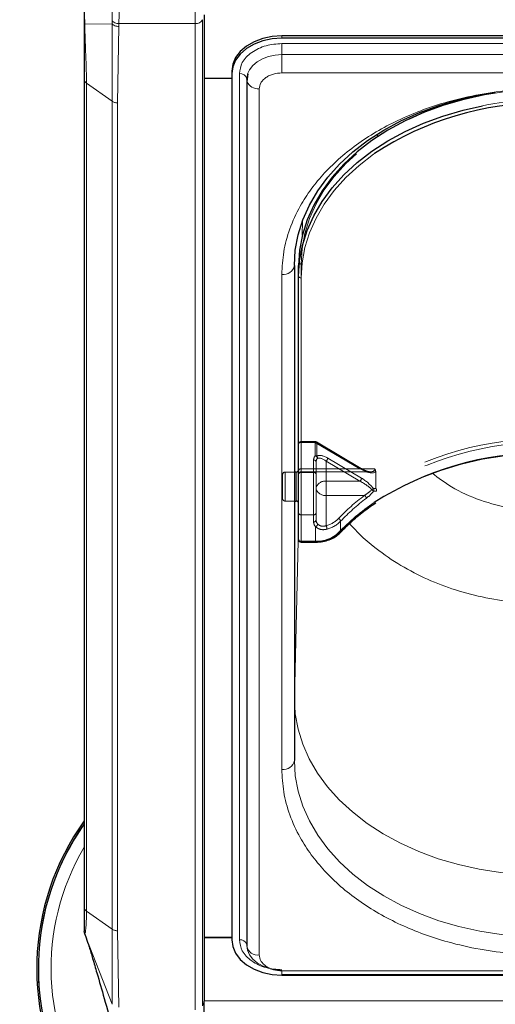
# Model space of a CAD drawing. Units: millimetres. Extents: x 0 to 210, y 0 to 297.
# Drawn here: x 46 to 51, y 129 to 139 of the extents above; entities that cross this region are included whole.
import ezdxf

# ---------------------------------------------------------------- set-up
doc = ezdxf.new("R2010")
doc.units = ezdxf.units.MM
doc.linetypes.add('HIDDEN', pattern=[1.905, 1.27, -0.635])
doc.styles.add('SLDTEXTSTYLE0', font='TXT', dxfattribs={"width": 0.75})
doc.dimstyles.new('SLDDIMSTYLE2', dxfattribs={"dimtxt": 3.5, "dimasz": 3.302, "dimexe": 0, "dimexo": 0.0625, "dimgap": 0.875, "dimtad": 1, "dimlfac": 20, "dimrnd": 1e-09, "dimzin": 12, "dimdsep": 46, "dimtxsty": 'SLDTEXTSTYLE0', "dimsah": 1, "dimcen": 0.09, "dimadec": 0, "dimazin": 3, "dimtfac": 1, "dimtofl": 0, "dimtmove": 0, "dimatfit": 3, "dimfxl": 1, "dimfrac": 2, "dimtolj": 1, "dimtzin": 12, "dimarcsym": 0})

# ---------------------------------------------------------------- blocks, each defined once
blk = doc.blocks.new('_D_9')
at = {"color": 7, "linetype": 'Continuous', "lineweight": 0}
for p, q in [((48.1831, 157.3838), (43.1867, 157.3838)), ((44.1867, 157.3838), (44.1867, 127.3338)), ((48.1831, 127.3338), (43.1867, 127.3338))]:
    blk.add_line(p, q, dxfattribs=at)
at = {"color": 7, "linetype": 'Continuous', "lineweight": 18}
for points in [[(44.1867, 157.3838), (43.6787, 154.0818), (44.6947, 154.0818)], [(44.1867, 127.3338), (44.6947, 130.6358), (43.6787, 130.6358)]]:
    blk.add_solid(points, dxfattribs=at)
at = {"color": 7, "linetype": 'Continuous', "lineweight": 18, "insert": (39.675, 137.5341), "char_height": 3.5, "attachment_point": 1, "rotation": 90, "style": 'SLDTEXTSTYLE0'}
blk.add_mtext('601', dxfattribs=at)

msp = doc.modelspace()

# ---------------------------------------------------------------- linework, layer by layer
at = {"color": 8, "linetype": 'Continuous', "lineweight": 18}
for p, q in [((48.24202, 139.3079), (48.24202, 140.25047)), ((48.31446, 129.48307), (48.31446, 139.34721)), ((47.13819, 139.30122), (47.13306, 139.30189)), ((47.13819, 139.30122), (47.41132, 139.30741)), ((47.41132, 139.30741), (47.41109, 138.53174)), ((47.41127, 139.33878), (47.41132, 139.30741)), ((47.46413, 138.51621), (47.47716, 139.27927)), ((47.47716, 139.27927), (47.47815, 139.3079)), ((48.24202, 139.3079), (47.47815, 139.3079)), ((48.24202, 129.44376), (48.24202, 139.3079)), ((49.10806, 139.1611), (49.10806, 139.18585)), ((49.10806, 139.10792), (56.20806, 139.10792)), ((49.10806, 139.10792), (49.10806, 138.99802)), ((49.10806, 138.81486), (49.10806, 138.99802)), ((56.20806, 138.99802), (49.10806, 138.99802)), ((48.68327, 130.14549), (48.68327, 138.80754)), ((56.20806, 138.81486), (49.10806, 138.81486)), ((47.41109, 138.53175), (47.15503, 138.71281)), ((47.15503, 130.43205), (47.15503, 138.71281)), ((48.88271, 138.65552), (48.88271, 129.99346)), ((47.41109, 130.25098), (47.41109, 138.53175)), ((47.46413, 130.23545), (47.46413, 138.51621)), ((50.06544, 138.17723), (50.06557, 138.20484)), ((49.31295, 137.19236), (49.31358, 137.33278)), ((49.23308, 136.89437), (49.23308, 134.82304)), ((49.10806, 131.84961), (49.10806, 136.79936)), ((49.30056, 136.76401), (49.30056, 134.13003)), ((49.25056, 134.78057), (49.25056, 134.82304)), ((49.25056, 134.53304), (49.25056, 134.78057)), ((49.23308, 134.53304), (49.23308, 132.55743)), ((49.23308, 132.55743), (49.27556, 134.2784)), ((49.30056, 134.13003), (49.44621, 134.13003)), ((49.30056, 134.13003), (49.30056, 134.12271)), ((49.44621, 134.12271), (49.44621, 134.13003)), ((49.23306, 132.56003), (49.23308, 132.55743)), ((47.15503, 130.43205), (47.41109, 130.25098)), ((47.41109, 130.25098), (47.41132, 129.49954)), ((47.47716, 129.47239), (47.46413, 130.23545)), ((47.15213, 130.16438), (47.41132, 129.49954)), ((49.10806, 129.83411), (56.20806, 129.83411)), ((49.10806, 129.83411), (49.10806, 129.7975)), ((48.33306, 129.53215), (48.31446, 129.48307)), ((90.03306, 129.53384), (48.33306, 129.53384))]:
    msp.add_line(p, q, dxfattribs=at)
at = {"color": 7, "linetype": 'Continuous', "lineweight": 25}
for p, q in [((48.33306, 139.39629), (48.33306, 129.53215)), ((56.20806, 139.18585), (49.10806, 139.18585)), ((56.20806, 139.1611), (49.10806, 139.1611)), ((48.60806, 138.7582), (48.33306, 138.7582)), ((48.60806, 138.83229), (48.60806, 138.80754)), ((48.60806, 138.80754), (48.60806, 130.14549)), ((48.75806, 138.75053), (48.75827, 138.75451)), ((48.76222, 138.7582), (48.75823, 138.7582)), ((48.76709, 138.80639), (48.75934, 138.72968)), ((47.13306, 138.75031), (47.13306, 130.46955)), ((48.75771, 138.7439), (48.75771, 130.08185)), ((49.23306, 136.88775), (49.23306, 131.938)), ((49.27556, 136.78168), (49.27556, 136.88775)), ((49.27556, 134.14771), (49.27556, 136.78168)), ((49.25056, 134.82304), (49.23306, 134.82304)), ((49.23306, 134.53304), (49.25056, 134.53304)), ((49.30056, 134.12271), (49.44621, 134.12271)), ((49.23306, 132.56003), (49.23306, 132.55601)), ((47.13819, 130.20015), (47.13306, 130.22739)), ((47.13337, 130.22058), (47.13509, 130.21705)), ((47.13819, 130.20015), (47.15213, 130.16438)), ((48.33306, 130.17023), (48.60806, 130.17023)), ((48.33306, 130.16686), (48.60806, 130.16686)), ((49.10806, 129.7975), (56.20806, 129.7975)), ((49.10806, 129.79193), (56.20806, 129.79193)), ((48.33306, 129.33445), (48.33306, 129.53215))]:
    msp.add_line(p, q, dxfattribs=at)
at = {"color": 7, "linetype": 'HIDDEN', "lineweight": 18}
for p, q in [((49.27556, 136.88775), (49.27556, 134.83714)), ((49.30056, 134.85482), (49.30056, 136.90543)), ((49.44146, 135.1273), (49.30056, 135.1273)), ((49.30056, 135.11998), (49.30056, 135.1273)), ((49.30056, 135.11998), (49.30056, 134.85482)), ((49.44146, 135.11998), (49.30056, 135.11998)), ((49.30056, 134.81946), (49.30056, 135.11998)), ((49.44146, 135.11998), (49.44146, 135.1273)), ((49.88837, 134.85482), (49.44146, 135.11998)), ((49.44146, 135.11998), (49.44146, 134.98635)), ((49.90112, 134.85864), (49.45422, 135.1238)), ((49.45753, 135.11585), (49.90444, 134.85068)), ((49.45753, 134.98221), (49.45753, 135.11585)), ((49.27556, 134.83714), (49.27556, 135.1023)), ((49.27556, 135.1023), (49.27556, 134.80178)), ((49.42556, 134.94321), (49.42556, 134.81946)), ((49.45056, 134.92553), (49.45056, 134.66036)), ((49.45056, 134.80178), (49.45056, 134.92553)), ((49.55056, 134.73107), (49.55056, 134.93151)), ((49.55056, 134.93151), (49.88837, 134.73107)), ((49.90444, 134.76229), (49.56663, 134.96273)), ((49.23306, 134.82304), (49.14056, 134.82304)), ((49.14056, 134.5332), (49.14056, 134.82165)), ((49.25056, 134.82304), (49.25056, 134.53304)), ((49.27556, 134.84674), (49.27556, 134.50819)), ((49.27556, 134.83714), (49.27556, 134.80053)), ((49.30056, 134.85482), (49.30056, 134.82553)), ((49.30056, 134.85482), (49.88837, 134.85482)), ((50.03734, 134.85482), (49.30056, 134.85482)), ((49.30056, 134.82553), (49.9937, 134.82553)), ((49.30056, 134.3952), (49.30056, 134.81946)), ((49.42556, 134.81946), (49.30056, 134.81946)), ((49.42556, 134.81946), (49.42556, 134.3952)), ((50.04644, 134.8281), (50.04644, 134.66934)), ((49.11556, 134.79804), (49.11556, 134.55804)), ((49.27556, 134.80178), (49.27556, 134.41288)), ((49.45056, 134.41288), (49.45056, 134.80178)), ((49.55056, 134.58965), (49.55056, 134.73107)), ((49.88837, 134.73107), (49.55056, 134.73107)), ((49.45056, 134.66036), (49.45056, 134.34216)), ((49.14056, 134.53304), (49.23306, 134.53304)), ((49.55056, 134.286), (49.55056, 134.58965)), ((49.55056, 134.58965), (49.93415, 134.58965)), ((49.27556, 134.41288), (49.27556, 134.14771)), ((49.30056, 134.13003), (49.30056, 134.3952)), ((49.30056, 134.3952), (49.42556, 134.3952)), ((49.42556, 134.3952), (49.42556, 134.32449)), ((49.45056, 134.34216), (49.45056, 134.41288)), ((49.69606, 134.22473), (49.69606, 134.3308)), ((49.44621, 134.27582), (49.44621, 134.13003)), ((49.30056, 134.12271), (49.30056, 134.13003)), ((49.44621, 134.13003), (49.30056, 134.13003)), ((49.44621, 134.13003), (49.44621, 134.12271))]:
    msp.add_line(p, q, dxfattribs=at)
at = {"color": 7, "linetype": 'Continuous', "lineweight": 25, "flags": 128}
for points in [[(49.10806, 139.18585), (49.01051, 139.17905), (48.91672, 139.15893), (48.83027, 139.12626), (48.75451, 139.08229), (48.69232, 139.02872), (48.64612, 138.96759), (48.61767, 138.90127), (48.60806, 138.83229)], [(49.10806, 139.1611), (49.01051, 139.1543), (48.91672, 139.13418), (48.83027, 139.10151), (48.75451, 139.05754), (48.69232, 139.00397), (48.64612, 138.94284), (48.61767, 138.87652), (48.60806, 138.80754)], [(48.76637, 138.80415), (48.76478, 138.79882), (48.75806, 138.75053)], [(48.75771, 138.7439), (48.75877, 138.73239), (48.75932, 138.72975)], [(49.23306, 136.88775), (49.24257, 137.04182), (49.27104, 137.19472), (49.31824, 137.34528), (49.38383, 137.49236), (49.46729, 137.63484), (49.568, 137.77163), (49.68518, 137.9017), (49.81795, 138.02405), (49.96529, 138.13775), (50.12609, 138.24194), (50.29912, 138.33582), (50.48306, 138.41868), (50.67651, 138.48989), (50.87801, 138.54891), (51.08601, 138.59528), (51.15674, 138.6079)], [(51.2418, 138.61476), (51.12851, 138.59528), (50.92051, 138.54891), (50.71901, 138.48989), (50.52556, 138.41868), (50.34162, 138.33582), (50.16859, 138.24194), (50.00779, 138.13775), (49.86045, 138.02405), (49.72768, 137.9017), (49.6105, 137.77163), (49.50979, 137.63484), (49.42633, 137.49236), (49.36074, 137.34528), (49.31354, 137.19472), (49.28507, 137.04182), (49.27556, 136.88775)], [(49.27556, 136.78168), (49.28507, 136.93575), (49.31354, 137.08865), (49.36074, 137.23921), (49.42633, 137.3863), (49.50979, 137.52877), (49.6105, 137.66557), (49.72768, 137.79563), (49.86045, 137.91798), (50.00779, 138.03168), (50.16859, 138.13587), (50.34162, 138.22975), (50.52556, 138.31261), (50.71901, 138.38382), (50.92051, 138.44284), (51.11495, 138.48662)], [(48.60806, 130.14549), (48.61767, 130.07651), (48.64612, 130.01019), (48.69232, 129.94906), (48.75451, 129.89549), (48.83027, 129.85152), (48.91672, 129.81885), (49.01051, 129.79873), (49.10806, 129.79193)]]:
    msp.add_lwpolyline(points, dxfattribs=at)
at = {"color": 8, "linetype": 'Continuous', "lineweight": 18, "flags": 128}
for points in [[(49.10806, 138.99802), (49.03978, 138.99327), (48.97412, 138.97918), (48.91361, 138.95631), (48.86057, 138.92553), (48.81705, 138.88803), (48.7847, 138.84524), (48.76637, 138.80415)], [(50.03393, 138.00746), (50.02547, 138.00151), (49.8796, 137.88894), (49.74816, 137.76782), (49.63215, 137.63905), (49.53245, 137.50363), (49.44982, 137.36257), (49.38489, 137.21696), (49.33816, 137.06791), (49.30998, 136.91654), (49.30056, 136.76401)], [(51.72838, 130.78896), (51.51051, 130.79597), (51.29433, 130.81639), (51.08149, 130.85005), (50.87361, 130.8967), (50.67227, 130.95598), (50.47901, 131.02745), (50.29529, 131.11055), (50.12251, 131.20466), (49.96199, 131.30906), (49.81494, 131.42296), (49.6825, 131.54548), (49.56566, 131.6757), (49.46532, 131.81263), (49.38223, 131.95522), (49.31704, 132.10239), (49.27023, 132.25301), (49.24217, 132.40595), (49.23306, 132.56003)], [(51.73306, 130.17023), (51.51517, 130.17696), (51.29894, 130.19709), (51.08601, 130.23047), (50.87801, 130.27684), (50.67651, 130.33586), (50.48306, 130.40707), (50.29912, 130.48993), (50.12609, 130.58381), (49.96529, 130.688), (49.81795, 130.8017), (49.68518, 130.92405), (49.568, 131.05412), (49.46729, 131.19091), (49.38383, 131.33339), (49.31824, 131.48047), (49.27104, 131.63103), (49.24257, 131.78393), (49.23306, 131.938)], [(48.75806, 130.08848), (48.76478, 130.04019), (48.7847, 129.99377), (48.81705, 129.95098), (48.86057, 129.91348), (48.91361, 129.8827), (48.97412, 129.85983), (49.03978, 129.84574), (49.10806, 129.84099)]]:
    msp.add_lwpolyline(points, dxfattribs=at)
at = {"color": 7, "linetype": 'HIDDEN', "lineweight": 18, "flags": 128}
for points in [[(49.30056, 136.90543), (49.30998, 137.05796), (49.33816, 137.20933), (49.38489, 137.35838), (49.44982, 137.50399), (49.53245, 137.64505), (49.63215, 137.78047), (49.74816, 137.90924), (49.8796, 138.03036), (50.02547, 138.14293), (50.18466, 138.24607), (50.35596, 138.33902), (50.53806, 138.42105), (50.72958, 138.49155), (50.92906, 138.54997), (51.13498, 138.59588), (51.34578, 138.62893), (51.55985, 138.64886), (51.77556, 138.65552)], [(49.45753, 135.11585), (49.45722, 135.11904), (49.45631, 135.12158), (49.45482, 135.12339), (49.45282, 135.12438), (49.45039, 135.12453), (49.44761, 135.12382), (49.4446, 135.12228), (49.44146, 135.11998)], [(51.77806, 135.01392), (51.55469, 135.00685), (51.3331, 134.98569), (51.11508, 134.95062), (50.90235, 134.90192), (50.69664, 134.83997), (50.49957, 134.76527), (50.31273, 134.67842), (50.13761, 134.58011), (49.97561, 134.47114), (49.82803, 134.35236), (49.69606, 134.22473)]]:
    msp.add_lwpolyline(points, dxfattribs=at)
at = {"color": 8, "linetype": 'Continuous', "lineweight": 18}
for centre, radius, start, end in [((48.24822, 139.38288), 0.07523, 265.268283, 331.698649), ((48.69312, 138.74192), 0.06636, 10.939745, 98.531476), ((48.87199, 138.77736), 0.12232, 202.911047, 275.026568), ((51.77217, 135.08092), 3.46853, 89.944088, 100.92258), ((49.12368, 136.90985), 0.11158, 261.950533, 348.578246), ((49.29743, 136.7861), 0.02232, 191.421754, 278.049467), ((51.22325, 132.74619), 2.13522, 123.910518, 136.46797), ((49.29743, 134.15213), 0.02232, 191.421754, 278.049467), ((49.45722, 134.4465), 0.31665, 268.007833, 313.510495), ((49.68396, 134.22975), 0.01557, 235.94741, 307.640567), ((49.12368, 131.9601), 0.11158, 261.950533, 348.578246), ((49.18306, 129.85876), 2.50626, 144.880226, 270), ((49.18306, 129.85876), 2.38161, 149.402212, 347.265183), ((48.6923, 130.07713), 0.06895, 18.442916, 97.521398), ((48.8663, 130.10284), 0.1106, 190.939745, 278.531476)]:
    msp.add_arc(centre, radius, start, end, dxfattribs=at)
at = {"color": 7, "linetype": 'Continuous', "lineweight": 25}
for centre, radius, start, end in [((51.71621, 135.46652), 3.04736, 89.6837, 123.507289), ((51.72257, 131.88162), 3.13205, 89.795025, 122.667373), ((49.25056, 134.84804), 0.025, 270, 0), ((49.25056, 134.50804), 0.025, 0, 90), ((49.30056, 134.14771), 0.025, 180, 270), ((49.18306, 129.85876), 2.525, 144.280138, 347.999467), ((49.18306, 129.85876), 2.50915, 144.78648, 347.922535)]:
    msp.add_arc(centre, radius, start, end, dxfattribs=at)
at = {"color": 7, "linetype": 'HIDDEN', "lineweight": 18}
for centre, radius, start, end in [((49.29743, 136.88333), 0.02232, 81.950533, 168.578246), ((49.30056, 135.1023), 0.025, 90, 180), ((49.29743, 135.09789), 0.02232, 81.950533, 168.578246), ((49.44146, 135.1023), 0.025, 59.317944, 90), ((49.44185, 135.0882), 0.03178, 60.435417, 90.699073), ((51.72633, 132.01176), 3.14401, 89.05728, 122.297572), ((51.7304, 131.99664), 3.12371, 89.125828, 122.444881), ((49.49505, 134.9421), 0.0695, 140.450224, 179.084711), ((49.42868, 134.92111), 0.02232, 11.421754, 98.049467), ((49.44185, 134.95457), 0.03178, 60.435417, 90.699073), ((49.43067, 134.9552), 0.03296, 8.449802, 70.899222), ((49.50615, 134.92464), 0.0556, 140.450224, 179.084711), ((49.43631, 134.96488), 0.0274, 349.838905, 39.241358), ((49.52022, 134.96687), 0.0466, 310.63035, 354.897023), ((49.14056, 134.79804), 0.025, 90, 180), ((49.29743, 134.83272), 0.02232, 81.950533, 168.578246), ((49.30056, 134.80053), 0.025, 90, 180), ((49.29743, 134.79736), 0.02232, 81.950533, 168.578246), ((49.42868, 134.79736), 0.02232, 11.421754, 98.049467), ((49.89767, 134.84699), 0.01216, 73.469485, 139.892586), ((49.89609, 134.85187), 0.00843, 351.869745, 53.331219), ((49.53806, 134.64269), 0.08927, 81.950533, 168.578246), ((49.85802, 134.76644), 0.0466, 310.63035, 354.897023), ((49.53806, 134.67804), 0.08927, 191.421754, 278.049467), ((50.08401, 134.54165), 0.12972, 117.805887, 126.182334), ((49.91819, 134.53162), 0.14535, 42.729374, 52.124006), ((49.99659, 134.64177), 0.03062, 337.887292, 28.5111), ((49.14056, 134.55804), 0.025, 180, 270), ((51.17093, 132.94518), 2.05765, 126.946302, 136.626877), ((51.17695, 132.93171), 2.03728, 126.946302, 136.626877), ((49.91182, 134.55547), 0.04083, 6.221658, 56.842567), ((49.29743, 134.41729), 0.02232, 191.421754, 278.049467), ((49.42868, 134.41729), 0.02232, 261.950533, 348.578246), ((49.42868, 134.34658), 0.02232, 261.950533, 348.578246), ((49.49708, 134.32613), 0.07154, 181.311925, 224.681787), ((49.50778, 134.34348), 0.05723, 181.311925, 224.681787), ((49.4794, 134.55244), 0.27578, 284.953457, 315.244037), ((49.48241, 134.54263), 0.30085, 284.953457, 315.244037), ((49.66128, 134.32606), 0.0351, 7.762565, 66.568825), ((49.43241, 134.30798), 0.03499, 293.228903, 352.205113), ((49.45822, 134.47527), 0.34544, 268.007833, 313.510495), ((49.48192, 134.24853), 0.0782, 2.518819, 28.629947), ((49.68575, 134.22426), 0.01032, 318.41652, 2.627558), ((49.29743, 134.15213), 0.02232, 191.421754, 278.049467)]:
    msp.add_arc(centre, radius, start, end, dxfattribs=at)
for centre, major_axis, ratio, start_param, end_param in [((49.56663, 134.87434), (0.11567, -0.10214), 0.4639963, 1.9596684, 3.0205662), ((49.55056, 134.8608), (-0.0924, 0.09557), 0.4001457, 5.1048035, 6.1657014), ((49.88837, 134.92553), (0.14564, -0.08399), 0.3726593, 4.9240722, 6.4948685), ((49.90444, 134.93907), (0.14202, -0.11095), 0.4054077, 5.0191212, 6.2827998), ((49.88837, 134.66036), (0.14564, -0.08399), 0.3726593, 0.8565101, 1.7824795), ((49.90444, 134.6739), (0.14202, -0.11095), 0.4054077, 0.9515591, 1.8775286), ((51.79413, 132.33293), (2.33648, -2.06325), 0.4639963, 2.722449, 2.7368058), ((51.77806, 132.31939), (2.31295, -2.057), 0.4612713, 2.7207418, 2.7372257)]:
    msp.add_ellipse(centre, major_axis=major_axis, ratio=ratio, start_param=start_param, end_param=end_param, dxfattribs=at)
at = {"color": 8, "linetype": 'Continuous', "lineweight": 18}
for points, knots in [([(47.41846, 140.30245), (47.41847, 140.29725), (47.41857, 140.2547), (47.41848, 140.15898), (47.41817, 140.02001), (47.41754, 139.87362), (47.41657, 139.72715), (47.41513, 139.58575), (47.4133, 139.45279), (47.41195, 139.37683), (47.41127, 139.33879)], [0, 0, 0, 0, 0.0194416, 0.1589969, 0.2986337, 0.4384096, 0.5783386, 0.7184756, 0.8589905, 1, 1, 1, 1]), ([(47.47815, 139.3079), (47.47975, 139.34769), (47.48286, 139.42534), (47.486, 139.56466), (47.48819, 139.71253), (47.48968, 139.86846), (47.4906, 140.02622), (47.49105, 140.15665), (47.49106, 140.22725), (47.49106, 140.25047)], [0, 0, 0, 0, 0.1561118, 0.3045954, 0.4573903, 0.6088012, 0.7615649, 0.9216115, 1, 1, 1, 1]), ([(47.13819, 139.30122), (47.13768, 139.32834), (47.13666, 139.38303), (47.13607, 139.46581), (47.13564, 139.56087), (47.13544, 139.66595), (47.13549, 139.73606), (47.13552, 139.7711)], [0, 0, 0, 0, 0.1618918, 0.3264712, 0.5000627, 0.7500499, 1, 1, 1, 1]), ([(47.15503, 138.71281), (47.15466, 138.75343), (47.15393, 138.83465), (47.14867, 138.98099), (47.14267, 139.13823), (47.13968, 139.24689), (47.13819, 139.30122)], [0, 0, 0, 0, 0.2500378, 0.5000279, 0.7500022, 1, 1, 1, 1]), ([(47.47815, 139.3079), (47.4714, 139.30845), (47.45761, 139.30958), (47.43843, 139.31629), (47.42197, 139.32604), (47.41479, 139.33459), (47.41127, 139.33878)], [0, 0, 0, 0, 0.2451891, 0.5, 0.7548109, 1, 1, 1, 1]), ([(47.47716, 139.27927), (47.47058, 139.27967), (47.45718, 139.2805), (47.43845, 139.28649), (47.42222, 139.29544), (47.41491, 139.30347), (47.41132, 139.30741)], [0, 0, 0, 0, 0.2454606, 0.4999996, 0.7545388, 1, 1, 1, 1]), ([(48.68327, 138.80754), (48.68895, 138.84533), (48.69767, 138.90346), (48.75064, 138.97339), (48.80547, 139.02151), (48.87352, 139.06028), (48.97242, 139.09773), (49.05462, 139.1039), (49.10806, 139.10792)], [0, 0, 0, 0, 0.2394568, 0.3683607, 0.5, 0.6316393, 0.7605432, 1, 1, 1, 1]), ([(49.10806, 138.81486), (49.07971, 138.81274), (49.0361, 138.80946), (48.98364, 138.78959), (48.94753, 138.76903), (48.91845, 138.7435), (48.89035, 138.7064), (48.88572, 138.67556), (48.88271, 138.65552)], [0, 0, 0, 0, 0.2394568, 0.3683607, 0.5, 0.6316393, 0.7605432, 1, 1, 1, 1]), ([(49.10806, 136.79936), (49.11182, 136.87481), (49.11947, 137.02805), (49.18249, 137.25777), (49.27789, 137.46787), (49.39827, 137.65466), (49.53317, 137.81793), (49.69191, 137.9718), (49.87363, 138.11417), (50.07498, 138.24267), (50.29257, 138.35491), (50.52348, 138.45031), (50.78764, 138.53543), (51.08476, 138.60288), (51.40963, 138.64745), (51.62635, 138.65286), (51.73306, 138.65552)], [0, 0, 0, 0, 0.0776283, 0.157664, 0.2399513, 0.3042759, 0.3686069, 0.4343002, 0.5, 0.5656933, 0.6313931, 0.6957177, 0.7600486, 0.8423303, 0.9223688, 1, 1, 1, 1]), ([(51.73306, 134.4335), (51.62359, 134.43877), (51.40434, 134.44934), (51.08923, 134.5359), (50.8175, 134.65446), (50.67329, 134.76392), (50.61106, 134.81114)], [0, 0, 0, 0, 0.2648659, 0.5304696, 0.7974258, 1, 1, 1, 1]), ([(51.73306, 133.50735), (51.62854, 133.51053), (51.41854, 133.51693), (51.10748, 133.56866), (50.80874, 133.65009), (50.52529, 133.76304), (50.25944, 133.90546), (50.04106, 134.06131), (49.88372, 134.19797), (49.81249, 134.27727), (49.78563, 134.30717)], [0, 0, 0, 0, 0.1381304, 0.2775267, 0.4182338, 0.5542851, 0.6946241, 0.8392798, 0.9393935, 1, 1, 1, 1]), ([(51.73306, 129.99346), (51.62636, 129.99612), (51.40964, 130.00153), (51.08477, 130.04609), (50.78765, 130.11355), (50.52349, 130.19866), (50.29259, 130.29406), (50.07498, 130.4063), (49.87364, 130.5348), (49.69192, 130.67717), (49.53318, 130.83104), (49.39827, 130.99431), (49.27789, 131.1811), (49.18249, 131.3912), (49.11947, 131.62091), (49.11182, 131.77416), (49.10806, 131.84961)], [0, 0, 0, 0, 0.0776283, 0.157664, 0.2399513, 0.3042759, 0.3686069, 0.4343002, 0.5, 0.5656933, 0.6313931, 0.6957177, 0.7600486, 0.8423303, 0.9223688, 1, 1, 1, 1]), ([(47.13819, 130.20015), (47.13969, 130.20136), (47.14268, 130.20379), (47.14877, 130.24994), (47.154, 130.32369), (47.15469, 130.39593), (47.15503, 130.43205)], [0, 0, 0, 0, 0.2500124, 0.5000075, 0.7499951, 1, 1, 1, 1]), ([(49.10806, 129.84512), (49.05462, 129.84913), (48.97242, 129.8553), (48.87352, 129.89276), (48.80547, 129.93152), (48.75064, 129.97964), (48.69767, 130.04957), (48.68895, 130.1077), (48.68327, 130.14549)], [0, 0, 0, 0, 0.2394568, 0.3683607, 0.5, 0.6316393, 0.7605432, 1, 1, 1, 1]), ([(48.88271, 129.99346), (48.88572, 129.97341), (48.89035, 129.94258), (48.91845, 129.90548), (48.94753, 129.87995), (48.98364, 129.85938), (49.0361, 129.83951), (49.07971, 129.83624), (49.10806, 129.83411)], [0, 0, 0, 0, 0.2394568, 0.3683607, 0.5, 0.6316393, 0.7605432, 1, 1, 1, 1])]:
    msp.add_open_spline(points, degree=3, knots=knots, dxfattribs=at)
at = {"color": 7, "linetype": 'Continuous', "lineweight": 25}
for points, knots in [([(47.13306, 139.75983), (47.13306, 139.72582), (47.13306, 139.6578), (47.13306, 139.54376), (47.13306, 139.42443), (47.13306, 139.34273), (47.13306, 139.30189)], [0, 0, 0, 0, 0.2500328, 0.5001077, 0.7500849, 1, 1, 1, 1]), ([(47.13306, 139.30189), (47.13306, 139.25053), (47.13306, 139.14781), (47.13306, 139.00117), (47.13306, 138.86507), (47.13306, 138.78857), (47.13306, 138.75031)], [0, 0, 0, 0, 0.2499627, 0.4999386, 0.7499484, 1, 1, 1, 1]), ([(49.69345, 134.2174), (49.71292, 134.23758), (49.76955, 134.2963), (49.87388, 134.38821), (49.97303, 134.46692), (50.03431, 134.50626), (50.04665, 134.51418)], [0, 0, 0, 0, 0.1887106, 0.5489483, 0.9091665, 1, 1, 1, 1]), ([(49.44621, 134.12271), (49.45842, 134.12304), (49.49362, 134.12398), (49.55086, 134.13437), (49.6131, 134.15724), (49.66105, 134.18609), (49.68433, 134.20858), (49.69345, 134.2174)], [0, 0, 0, 0, 0.1266312, 0.3652868, 0.6048543, 0.8451273, 1, 1, 1, 1]), ([(47.13306, 130.46955), (47.13306, 130.43504), (47.13306, 130.36603), (47.13306, 130.29148), (47.13306, 130.24018), (47.13306, 130.23165), (47.13306, 130.22739)], [0, 0, 0, 0, 0.2499888, 0.4999962, 0.7500443, 1, 1, 1, 1]), ([(47.15213, 130.16438), (47.16201, 130.13482), (47.18412, 130.06862), (47.21943, 129.94988), (47.2696, 129.77794), (47.33641, 129.54495), (47.39089, 129.35589), (47.42021, 129.25412)], [0, 0, 0, 0, 0.1065845, 0.2386753, 0.3956776, 0.6747146, 1, 1, 1, 1])]:
    msp.add_open_spline(points, degree=3, knots=knots, dxfattribs=at)
at = {"color": 8, "linetype": 'Continuous', "lineweight": 18}
for points in [[(47.15503, 138.71281), (47.15175, 138.71541), (47.1452, 138.72059), (47.13838, 138.7299), (47.13389, 138.7399), (47.13334, 138.74684), (47.13306, 138.75031)], [(47.46413, 138.51621), (47.45921, 138.51641), (47.44939, 138.5168), (47.43526, 138.51998), (47.4221, 138.5248), (47.41476, 138.52943), (47.41109, 138.53175)], [(47.13306, 130.46955), (47.13334, 130.46608), (47.13389, 130.45913), (47.13838, 130.44914), (47.1452, 130.43983), (47.15175, 130.43464), (47.15503, 130.43205)], [(47.41109, 130.25098), (47.41476, 130.24866), (47.4221, 130.24403), (47.43526, 130.23921), (47.44939, 130.23604), (47.45921, 130.23564), (47.46413, 130.23545)]]:
    msp.add_open_spline(points, degree=3, dxfattribs=at)
at = {"color": 7, "linetype": 'HIDDEN', "lineweight": 18}
for points, knots in [([(49.99125, 134.82643), (49.98797, 134.82634), (49.97637, 134.82601), (49.94427, 134.83555), (49.91646, 134.85043), (49.90112, 134.85864)], [0, 0, 0, 0, 0.15057704, 0.53155808, 1, 1, 1, 1]), ([(50.04644, 134.8281), (50.04557, 134.83464), (50.04436, 134.84379), (50.03911, 134.8523), (50.0374, 134.85472), (50.03734, 134.85482)], [0, 0, 0, 0, 0.7061267, 0.9885586, 1, 1, 1, 1]), ([(50.00742, 134.64635), (50.00097, 134.6403), (49.9774, 134.61823), (49.95234, 134.60167), (49.93415, 134.58965)], [0, 0, 0, 0, 0.2741502, 1, 1, 1, 1]), ([(49.95241, 134.5599), (49.97049, 134.57487), (49.99548, 134.59557), (50.01857, 134.62274), (50.02496, 134.63025)], [0, 0, 0, 0, 0.7235213, 1, 1, 1, 1]), ([(50.04644, 134.66934), (50.04652, 134.66788), (50.04668, 134.66519), (50.04796, 134.66144), (50.04916, 134.65941), (50.04952, 134.65879)], [0, 0, 0, 0, 0.4501732, 0.832093, 1, 1, 1, 1]), ([(50.05457, 134.63276), (50.05459, 134.63284), (50.05477, 134.63358), (50.05536, 134.63678), (50.05541, 134.64287), (50.05357, 134.65132), (50.05087, 134.6563), (50.04952, 134.65879)], [0, 0, 0, 0, 0.0108928, 0.0952621, 0.4022526, 0.7009621, 1, 1, 1, 1]), ([(49.44621, 134.27582), (49.44732, 134.27476), (49.4566, 134.26594), (49.47933, 134.25232), (49.51864, 134.24371), (49.54619, 134.2492), (49.56005, 134.25196)], [0, 0, 0, 0, 0.041691, 0.3486368, 0.6722483, 1, 1, 1, 1]), ([(49.55056, 134.286), (49.54042, 134.28337), (49.52031, 134.27815), (49.49108, 134.28461), (49.47461, 134.29543), (49.4679, 134.30239), (49.46708, 134.30323)], [0, 0, 0, 0, 0.3263621, 0.6471429, 0.9572429, 1, 1, 1, 1])]:
    msp.add_open_spline(points, degree=3, knots=knots, dxfattribs=at)

# ---------------------------------------------------------------- dimensions: what is measured, and where the dimension line sits
at = {"color": 7, "linetype": 'Continuous', "lineweight": 18}
dim = msp.add_linear_dim(base=(44.18669, 127.33376), p1=(49.18306, 157.38376), p2=(49.18306, 127.33376), angle=90, dimstyle='SLDDIMSTYLE2', dxfattribs=at)
dim.commit()
dim.dimension.update_dxf_attribs({"geometry": '_D_9', "text_midpoint": (44.18669, 141.41326), "dimtype": 160})

doc.saveas('drawing.dxf')
